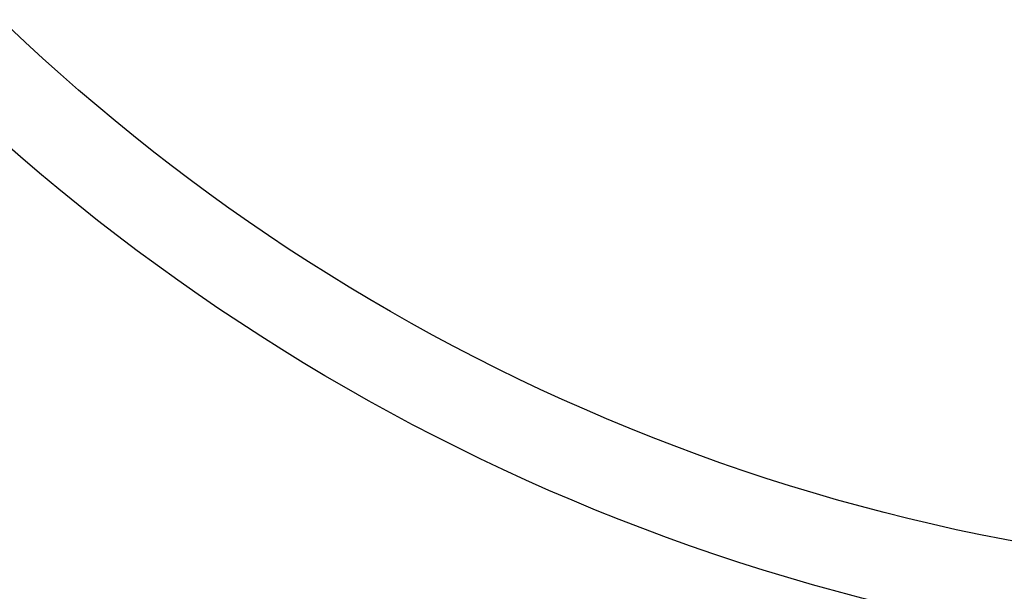
# Model space of a CAD drawing. Units: millimetres. Extents: x 5 to 292, y 5 to 205.
# Drawn here: x 47 to 47, y 103 to 103 of the extents above; entities that cross this region are included whole.
import ezdxf

# ---------------------------------------------------------------- set-up
doc = ezdxf.new("R2010")
doc.units = ezdxf.units.MM

msp = doc.modelspace()

# ---------------------------------------------------------------- linework, layer by layer
at = {"color": 7, "linetype": 'Continuous', "lineweight": 25}
for radius in [0.85455, 0.85455, 0.77273, 0.34091, 0.34091, 0.29545, 0.21364, 0.21364, 0.20455, 0.20455]:
    msp.add_circle((47.5213, 103.61748), radius, dxfattribs=at)

doc.saveas('drawing.dxf')
